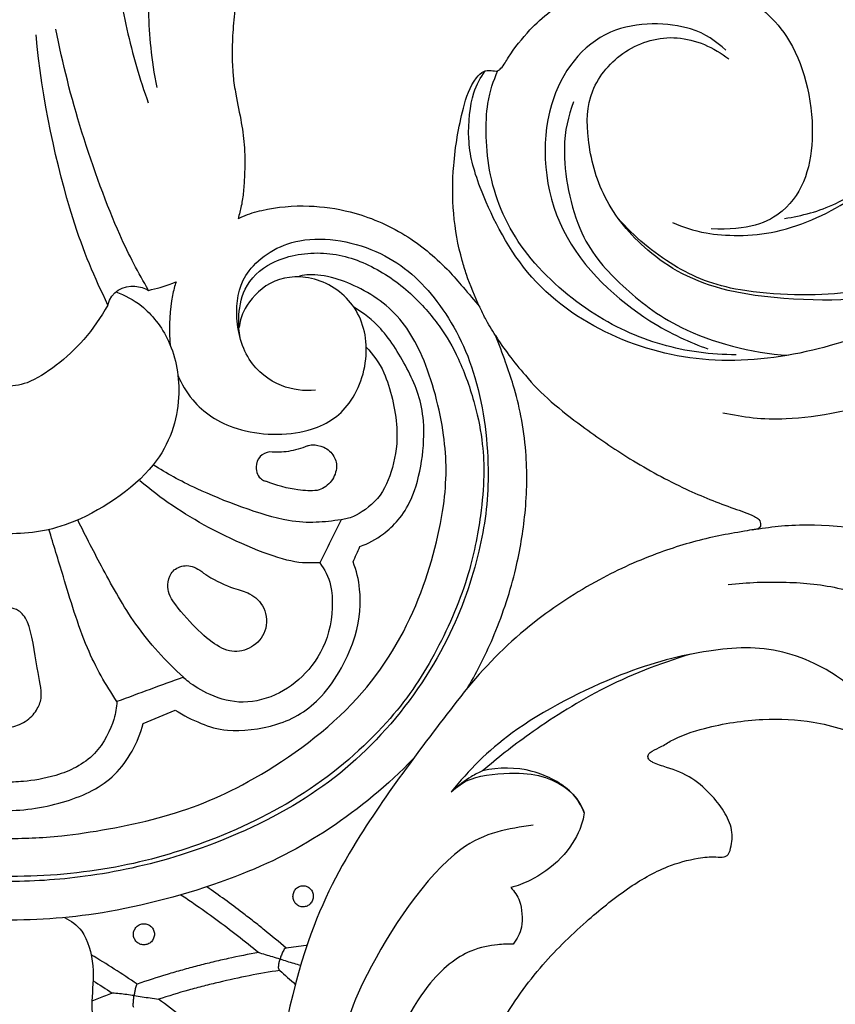
# Model space of a CAD drawing. Extents: x 1.1 to 28.7, y 0.8 to 27.2.
# Drawn here: x 13.6 to 15.9, y 10.4 to 13.2 of the extents above; entities that cross this region are included whole.
import ezdxf

# ---------------------------------------------------------------- set-up
doc = ezdxf.new("R2010")
doc.units = 0
doc.header["$MEASUREMENT"] = 0
doc.layers.get('0').update_dxf_attribs({"lineweight": 25})

# ---------------------------------------------------------------- blocks, each defined once
blk = doc.blocks.new('CEN504-Front')
for points, knots in [([(1.4182, 6.105), (1.4151, 6.1003), (1.4047, 6.0865), (1.389, 6.072), (1.3705, 6.0607), (1.3588, 6.0549), (1.3484, 6.0499), (1.3411, 6.0489), (1.3329, 6.0516), (1.3231, 6.0626), (1.3073, 6.0801), (1.2858, 6.0997), (1.2522, 6.1159), (1.2156, 6.1276), (1.168, 6.1361), (1.1184, 6.1347), (1.0607, 6.1259), (1.0024, 6.1109), (0.9504, 6.0876), (0.9009, 6.0557), (0.8523, 6.0176), (0.8017, 5.9609), (0.7643, 5.9025), (0.7287, 5.8378), (0.7001, 5.771), (0.677, 5.7015), (0.658, 5.6267), (0.644, 5.5545), (0.6363, 5.4618), (0.6355, 5.3831), (0.6482, 5.3019), (0.6628, 5.2358), (0.6732, 5.1598), (0.6719, 5.0955), (0.669, 5.0415), (0.6634, 5.0012), (0.6569, 4.9763), (0.6532, 4.9645)], [229.190599, 229.190599, 229.190599, 229.190599, 229.612682, 230.508692, 230.791935, 231.266365, 231.50066, 231.67118, 231.811169, 232.140923, 232.762731, 233.626225, 234.325825, 235.588889, 236.54624, 237.997746, 239.341087, 240.996014, 242.561172, 243.66218, 245.483265, 247.248131, 249.42231, 250.754211, 252.871591, 254.949636, 256.328075, 258.750883, 260.546248, 263.412646, 264.718741, 266.79545, 268.579045, 270.544939, 271.680312, 272.701451, 273.640564, 273.640564, 273.640564, 273.640564]), ([(2.18, 4.9649), (2.2294, 4.9724), (2.3296, 4.998), (2.503, 5.1221), (2.652, 5.3187), (2.7834, 5.6127), (2.7743, 5.7528), (2.749, 5.8121), (2.7161, 5.8157), (2.7185, 5.8446), (2.7174, 5.863), (2.7603, 5.916), (2.8204, 5.9162), (2.8437, 5.9069), (2.8542, 5.9009)], [0, 0, 0, 0, 1.950066, 4.220935, 6.775379, 9.625325, 11.478656, 12.654971, 13.451325, 14.214333, 14.90605, 16.154183, 17.359895, 18.319424, 18.319424, 18.319424, 18.319424]), ([(0.4355, 5.8217), (0.4061, 5.7337), (0.3968, 5.568), (0.4104, 5.4106), (0.4262, 5.3305)], [0, 0, 0, 0, 3.525352, 6.019439, 6.019439, 6.019439, 6.019439]), ([(0.3091, 5.7097), (0.3156, 5.6372), (0.3381, 5.4929), (0.3783, 5.355), (0.4026, 5.2877)], [0, 0, 0, 0, 2.355399, 4.691031, 4.691031, 4.691031, 4.691031]), ([(1.4685, 5.4918), (1.5038, 5.5285), (1.5837, 5.5916), (1.7259, 5.6415), (1.85, 5.6575), (1.9237, 5.6449), (1.9477, 5.6389)], [167.048771, 167.048771, 167.048771, 167.048771, 170.923767, 174.649489, 178.418936, 180.308332, 180.308332, 180.308332, 180.308332]), ([(1.9477, 5.6389), (1.9822, 5.6291), (2.0518, 5.6013), (2.2117, 5.4854), (2.2814, 5.2112), (2.2216, 4.9862), (2.0786, 4.931), (1.9751, 4.936)], [0, 0, 0, 0, 1.65319, 3.824921, 6.475935, 8.728666, 10.17083, 10.17083, 10.17083, 10.17083]), ([(2.0165, 5.4349), (1.9875, 5.4603), (1.9228, 5.5106), (1.6692, 5.5209), (1.4878, 5.2872), (1.5185, 4.9088), (1.781, 4.6777), (1.9164, 4.6185), (1.9662, 4.6004)], [0, 0, 0, 0, 1.714715, 4.097968, 6.676182, 9.677419, 12.719542, 14.72939, 14.72939, 14.72939, 14.72939]), ([(0.2898, 4.7228), (0.2521, 4.802), (0.1804, 4.9628), (0.1028, 5.3046), (0.0896, 5.4778)], [0, 0, 0, 0, 2.584959, 6.223142, 6.223142, 6.223142, 6.223142]), ([(0.4033, 4.764), (0.3742, 4.8146), (0.3171, 4.9184), (0.2094, 5.2116), (0.1636, 5.3972), (0.1444, 5.4944)], [0, 0, 0, 0, 2.109975, 4.896213, 7.642999, 7.642999, 7.642999, 7.642999]), ([(1.2798, 4.8471), (1.255, 4.9331), (1.2451, 5.0789), (1.2744, 5.2498), (1.3027, 5.3423), (1.337, 5.3772), (1.3594, 5.3799), (1.3771, 5.3747), (1.3948, 5.3907), (1.4174, 5.4331), (1.4476, 5.4672), (1.4685, 5.4918)], [148.44919, 148.44919, 148.44919, 148.44919, 155.226991, 159.3486, 161.687339, 162.363236, 162.880326, 163.350035, 163.634576, 164.585662, 167.048771, 167.048771, 167.048771, 167.048771]), ([(2.5907, 4.7837), (2.5379, 4.7659), (2.4331, 4.7293), (2.0117, 4.7368), (1.7956, 4.8616), (1.6679, 5.0167), (1.6253, 5.1833), (1.6288, 5.326), (1.7289, 5.4442), (1.8813, 5.4885), (1.9832, 5.4426), (2.0242, 5.4107)], [0, 0, 0, 0, 2.059931, 5.272022, 7.798985, 9.997465, 12.062148, 13.920779, 15.828331, 17.771669, 19.761171, 19.761171, 19.761171, 19.761171]), ([(2.5316, 4.7001), (2.5112, 4.6882), (2.4678, 4.6623), (2.2498, 4.5834), (1.9674, 4.5528), (1.6884, 4.6244), (1.4469, 4.7934), (1.325, 5.0472), (1.2904, 5.1805), (1.3052, 5.3174), (1.3308, 5.358), (1.3438, 5.3771)], [0, 0, 0, 0, 1.340006, 3.712779, 6.435226, 9.109627, 11.829903, 14.456344, 16.342326, 18.146925, 19.472661, 19.472661, 19.472661, 19.472661]), ([(2.0453, 4.5841), (1.9755, 4.5838), (1.8334, 4.6027), (1.6315, 4.6953), (1.4391, 4.8668), (1.3452, 5.0759), (1.3427, 5.286), (1.3668, 5.3486), (1.3792, 5.3781)], [0, 0, 0, 0, 2.305725, 4.671456, 7.201687, 9.619564, 11.87335, 13.43385, 13.43385, 13.43385, 13.43385]), ([(1.5902, 5.291), (1.5761, 5.249), (1.5516, 5.1621), (1.5958, 4.9114), (1.7268, 4.7725), (1.886, 4.6438), (2.0879, 4.5878), (2.1904, 4.5828)], [0, 0, 0, 0, 1.837947, 4.312056, 6.49296, 8.75149, 11.549032, 11.549032, 11.549032, 11.549032]), ([(1.8667, 4.9536), (1.8971, 4.9407), (1.9623, 4.9171), (2.164, 4.9108), (2.3751, 5.015), (2.4565, 5.0888), (2.4929, 5.1289)], [0, 0, 0, 0, 1.586529, 3.812897, 6.247826, 8.279242, 8.279242, 8.279242, 8.279242]), ([(0.6532, 4.9645), (0.6578, 4.9667), (0.6791, 4.9765), (0.7443, 4.9958), (0.8464, 5.0045), (0.9842, 4.985), (1.1194, 4.9273), (1.2036, 4.858), (1.2403, 4.8201), (1.2419, 4.8185)], [273.640564, 273.640564, 273.640564, 273.640564, 274.025543, 275.430263, 278.794149, 281.739483, 285.969861, 289.805125, 289.976329, 289.976329, 289.976329, 289.976329]), ([(2.5073, 4.7955), (2.4572, 4.7784), (2.3569, 4.7469), (2.05, 4.7502), (1.8698, 4.8238), (1.7596, 4.9136), (1.7156, 4.9649)], [0, 0, 0, 0, 2.00796, 4.751574, 6.997473, 9.267071, 9.267071, 9.267071, 9.267071]), ([(0.8696, 4.4847), (0.8376, 4.4821), (0.7702, 4.4891), (0.6709, 4.564), (0.6396, 4.7047), (0.6697, 4.8298), (0.8255, 4.9302), (1.0635, 4.8839), (1.2203, 4.7394), (1.3307, 4.5252), (1.362, 4.2468), (1.3329, 4.0327), (1.2484, 3.7796), (1.0621, 3.5095), (0.8157, 3.3112), (0.4996, 3.1773), (0.2303, 3.1211), (0.0756, 3.1115), (0, 3.1118)], [0, 0, 0, 0, 1.563616, 3.278938, 5.142318, 6.885061, 8.934367, 11.339701, 13.633008, 16.088872, 18.732064, 21.067795, 23.64413, 26.515027, 29.352296, 32.294029, 34.933942, 37.334802, 37.334802, 37.334802, 37.334802]), ([(0.6594, 4.6309), (0.656, 4.649), (0.6531, 4.6865), (0.6645, 4.7739), (0.7443, 4.8523), (0.8856, 4.879), (1.0212, 4.8422), (1.1379, 4.7596), (1.2178, 4.6663), (1.2725, 4.5735), (1.3173, 4.4469), (1.3381, 4.3357), (1.3413, 4.2444), (1.3326, 4.1294), (1.299, 3.9539), (1.2055, 3.7398), (1.0756, 3.5474), (0.8445, 3.3464), (0.5625, 3.2138), (0.2961, 3.1407), (0.0981, 3.1246), (0, 3.1262)], [0, 0, 0, 0, 1.184372, 2.63615, 4.26718, 6.140372, 8.018526, 9.913886, 11.665671, 13.316249, 15.16172, 16.857054, 18.358147, 20.045014, 22.173822, 24.603465, 27.030802, 29.802259, 32.61427, 35.260338, 37.994398, 37.994398, 37.994398, 37.994398]), ([(1.3289, 4.7173), (1.3146, 4.7467), (1.2969, 4.7897), (1.2834, 4.834), (1.2798, 4.8471)], [144.91918, 144.91918, 144.91918, 144.91918, 147.411391, 148.44919, 148.44919, 148.44919, 148.44919]), ([(1.2419, 4.8185), (1.2553, 4.8034), (1.2847, 4.77), (1.3134, 4.736), (1.3289, 4.7173)], [141.527139, 141.527139, 141.527139, 141.527139, 143.068195, 144.91918, 144.91918, 144.91918, 144.91918]), ([(0, 3.2323), (0.0538, 3.2321), (0.1621, 3.235), (0.4411, 3.2828), (0.6861, 3.3794), (0.9896, 3.5927), (1.1615, 3.8709), (1.2367, 4.1595), (1.237, 4.3565), (1.1779, 4.584), (1.0817, 4.7288), (0.9321, 4.8026), (0.8553, 4.8093), (0.8346, 4.8057), (0.8254, 4.8038)], [0, 0, 0, 0, 2.024329, 4.65959, 7.283944, 10.311686, 13.205015, 15.913052, 18.154187, 20.560651, 22.661257, 24.684906, 26.039764, 26.886396, 26.886396, 26.886396, 26.886396]), ([(0.4853, 4.5266), (0.4951, 4.5033), (0.53, 4.4409), (0.6464, 4.3602), (0.8493, 4.3549), (0.9785, 4.4387), (1.0293, 4.6028), (0.9765, 4.7476), (0.8465, 4.8148), (0.7257, 4.789), (0.6642, 4.7065), (0.6583, 4.6755), (0.6562, 4.6606)], [8.214273, 8.214273, 8.214273, 8.214273, 9.433465, 11.407776, 13.693198, 15.511606, 17.517138, 19.42985, 21.31533, 22.986142, 24.540618, 25.610062, 25.610062, 25.610062, 25.610062]), ([(0.2898, 4.7228), (0.2978, 4.7619), (0.3501, 4.7842), (0.3923, 4.7701), (0.4033, 4.764)], [0, 0, 0, 0, 2.196777, 3.177573, 3.177573, 3.177573, 3.177573]), ([(0.4033, 4.764), (0.4262, 4.7691), (0.4469, 4.775), (0.477, 4.7867), (0.4803, 4.788)], [0, 0, 0, 0, 1.33712, 1.495639, 1.495639, 1.495639, 1.495639]), ([(0.4803, 4.788), (0.4763, 4.7763), (0.4637, 4.7282), (0.4602, 4.6562), (0.4632, 4.616), (0.4637, 4.6114)], [4.090798, 4.090798, 4.090798, 4.090798, 4.708703, 6.449827, 6.681556, 6.681556, 6.681556, 6.681556]), ([(0.3116, 4.7594), (0.3373, 4.7502), (0.3889, 4.7254), (0.4724, 4.6232), (0.5009, 4.4596), (0.4401, 4.2573), (0.186, 4.094), (0.0615, 4.0835), (0, 4.0838)], [0, 0, 0, 0, 1.440652, 3.21985, 5.233042, 7.494215, 10.185134, 12.350529, 12.350529, 12.350529, 12.350529]), ([(0.2898, 4.7228), (0.2707, 4.6887), (0.2251, 4.6244), (0.1489, 4.5537), (0.0666, 4.5004), (0.0215, 4.496), (0, 4.4957)], [0, 0, 0, 0, 1.727015, 3.365886, 4.917153, 6.197874, 6.197874, 6.197874, 6.197874]), ([(0.9938, 4.0482), (1.0171, 4.0567), (1.0648, 4.0809), (1.1548, 4.1748), (1.1865, 4.4027), (1.1354, 4.5354), (1.0579, 4.6613), (1.0041, 4.7002), (0.9768, 4.7173)], [0, 0, 0, 0, 1.37599, 3.149711, 5.517921, 7.441681, 9.337191, 10.905103, 10.905103, 10.905103, 10.905103]), ([(1.3724, 4.6377), (1.3622, 4.653), (1.3437, 4.6849), (1.3337, 4.7064), (1.3289, 4.7173)], [0, 0, 0, 0, 1.184473, 2.13442, 2.13442, 2.13442, 2.13442]), ([(1.4222, 4.4989), (1.4156, 4.5207), (1.4003, 4.5674), (1.3826, 4.6133), (1.3724, 4.6377)], [66.370345, 66.370345, 66.370345, 66.370345, 68.101007, 70.11654, 70.11654, 70.11654, 70.11654]), ([(1.3724, 4.6377), (1.3842, 4.6191), (1.4106, 4.5809), (1.4399, 4.545), (1.456, 4.5268)], [70.11654, 70.11654, 70.11654, 70.11654, 71.794339, 73.647092, 73.647092, 73.647092, 73.647092]), ([(1.0116, 4.6055), (1.0309, 4.5836), (1.0686, 4.5376), (1.1057, 4.3788), (1.0889, 4.2705), (1.0524, 4.1787), (0.9774, 4.1292), (0.9532, 4.1247), (0.9416, 4.1227)], [0, 0, 0, 0, 1.490872, 3.489212, 5.173919, 6.738113, 8.196296, 9.141406, 9.141406, 9.141406, 9.141406]), ([(2.6503, 4.5531), (2.5953, 4.5164), (2.4831, 4.4504), (2.1826, 4.3908), (2.066, 4.4094), (2.0078, 4.421)], [0, 0, 0, 0, 2.244434, 4.981422, 7.107248, 7.107248, 7.107248, 7.107248]), ([(1.456, 4.5268), (1.4973, 4.4754), (1.601, 4.3911), (1.7527, 4.2875), (1.8936, 4.2106), (2.0126, 4.1626), (2.0822, 4.1396), (2.1098, 4.1248), (2.1159, 4.1096), (2.1081, 4.0964), (2.0901, 4.0952), (2.0713, 4.0912), (2.032, 4.0849), (1.9523, 4.0699), (1.8206, 4.0313), (1.6512, 3.9545), (1.4646, 3.8338), (1.3504, 3.7208), (1.2954, 3.6541)], [73.647092, 73.647092, 73.647092, 73.647092, 78.826795, 82.852402, 87.364496, 91.03835, 92.596855, 92.972241, 93.385882, 93.677636, 93.989378, 94.679239, 95.177682, 97.004776, 100.870357, 105.59483, 111.135075, 117.724904, 117.724904, 117.724904, 117.724904]), ([(1.2954, 3.6541), (1.3232, 3.7016), (1.3626, 3.7805), (1.4042, 3.893), (1.4359, 4.0057), (1.4596, 4.1458), (1.4624, 4.2898), (1.446, 4.4094), (1.4307, 4.4706), (1.4222, 4.4989)], [117.724904, 117.724904, 117.724904, 117.724904, 121.921669, 124.422469, 126.855795, 130.836566, 135.215214, 137.769501, 140.017437, 140.017437, 140.017437, 140.017437]), ([(0.8472, 4.3294), (0.8303, 4.322), (0.7942, 4.3115), (0.7595, 4.3109), (0.7424, 4.3125)], [0, 0, 0, 0, 1.187797, 2.332227, 2.332227, 2.332227, 2.332227]), ([(0.8472, 4.3294), (0.8518, 4.3309), (0.8617, 4.3336), (0.8954, 4.3285), (0.9244, 4.3019), (0.9323, 4.2653), (0.9136, 4.2233), (0.8881, 4.2089), (0.8748, 4.2046)], [0, 0, 0, 0, 0.606197, 1.511216, 2.490461, 3.432616, 4.477146, 5.509039, 5.509039, 5.509039, 5.509039]), ([(0.7424, 4.3125), (0.7323, 4.3111), (0.7113, 4.3034), (0.7014, 4.2713), (0.7061, 4.2503), (0.7178, 4.235), (0.7265, 4.2318), (0.7308, 4.2308)], [0, 0, 0, 0, 0.878951, 1.759586, 2.494517, 3.171523, 3.749008, 3.749008, 3.749008, 3.749008]), ([(0.9416, 4.1227), (0.8929, 4.1164), (0.7955, 4.1035), (0.5331, 4.207), (0.4558, 4.2516), (0.416, 4.2761)], [0, 0, 0, 0, 1.935646, 4.554231, 6.43982, 6.43982, 6.43982, 6.43982]), ([(0.882, 4.0026), (0.8548, 4.0022), (0.7969, 3.9975), (0.5585, 4.098), (0.4387, 4.1819), (0.3786, 4.2319)], [0, 0, 0, 0, 1.440587, 3.939033, 6.380227, 6.380227, 6.380227, 6.380227]), ([(0.8748, 4.2046), (0.8566, 4.2036), (0.8198, 4.2035), (0.7591, 4.2185), (0.7308, 4.2308)], [0, 0, 0, 0, 1.178568, 2.712213, 2.712213, 2.712213, 2.712213]), ([(0.5006, 3.6829), (0.4515, 3.7276), (0.3619, 3.8258), (0.2771, 3.983), (0.228, 4.0755), (0.2056, 4.1223)], [0, 0, 0, 0, 2.249654, 4.374444, 6.362393, 6.362393, 6.362393, 6.362393]), ([(2.0899, 4.0947), (2.141, 4.1027), (2.2439, 4.1182), (2.4967, 4.0922), (2.6162, 4.0551)], [0, 0, 0, 0, 1.985575, 5.074352, 5.074352, 5.074352, 5.074352]), ([(0.3147, 3.6147), (0.2835, 3.6626), (0.2262, 3.7594), (0.1655, 3.9643), (0.1379, 4.0519), (0.1251, 4.0965)], [0, 0, 0, 0, 2.087504, 4.392918, 6.272703, 6.272703, 6.272703, 6.272703]), ([(0.4636, 3.909), (0.4729, 3.8909), (0.5194, 3.8348), (0.5768, 3.7802), (0.6345, 3.748), (0.6936, 3.7626), (0.7365, 3.809), (0.733, 3.8792), (0.6866, 3.9205), (0.6406, 3.9287), (0.5677, 3.963), (0.529, 3.9975), (0.4848, 3.9939), (0.4585, 3.9674), (0.4567, 3.933), (0.4586, 3.9188), (0.4636, 3.909)], [0, 0, 0, 0, 1.5059, 2.973816, 4.220715, 5.408422, 6.62868, 7.901225, 9.09424, 10.190764, 11.613299, 12.75524, 13.746696, 14.682556, 15.577235, 16.386599, 16.386599, 16.386599, 16.386599]), ([(0.4777, 3.5911), (0.5003, 3.5761), (0.5511, 3.5517), (0.6242, 3.5278), (0.7694, 3.5422), (0.8967, 3.6184), (0.9919, 3.7924), (0.9984, 3.9265), (0.9839, 3.9803), (0.9748, 4.0049)], [0, 0, 0, 0, 1.438631, 2.830037, 4.705279, 6.639675, 8.854576, 10.676419, 12.09016, 12.09016, 12.09016, 12.09016]), ([(0.882, 4.0026), (0.8951, 3.9832), (0.9209, 3.9407), (0.9162, 3.8043), (0.8567, 3.7012), (0.7733, 3.6326), (0.6675, 3.6043), (0.5778, 3.6284), (0.5155, 3.6678), (0.5054, 3.6782), (0.5006, 3.6829)], [0, 0, 0, 0, 1.336215, 3.149681, 4.886522, 6.51988, 8.151434, 9.698004, 11.028114, 11.741277, 11.741277, 11.741277, 11.741277]), ([(2.0227, 3.9416), (2.0764, 3.9482), (2.1856, 3.9515), (2.3348, 3.9376), (2.4774, 3.885), (2.525, 3.8126), (2.5358, 3.7209), (2.506, 3.6552), (2.4389, 3.6202), (2.4068, 3.6143), (2.3906, 3.6131)], [0, 0, 0, 0, 2.030697, 4.009231, 5.92649, 7.364879, 8.855216, 10.17376, 11.519214, 12.631473, 12.631473, 12.631473, 12.631473]), ([(0, 3.5432), (0.0074, 3.5426), (0.0228, 3.5419), (0.0672, 3.5594), (0.094, 3.5943), (0.1086, 3.6307), (0.0907, 3.7087), (0.0731, 3.8371), (0.0429, 3.8696), (0.0167, 3.8783), (0.0055, 3.8794), (0, 3.8794)], [0, 0, 0, 0, 0.751362, 1.828471, 2.876738, 3.821869, 5.256263, 7.079497, 8.093524, 8.892846, 9.539385, 9.539385, 9.539385, 9.539385]), ([(2.3906, 3.6131), (2.3789, 3.6329), (2.3553, 3.6774), (2.1706, 3.7737), (1.9632, 3.7626), (1.7186, 3.7003), (1.4083, 3.539), (1.299, 3.423), (1.2485, 3.3622)], [0, 0, 0, 0, 1.326104, 3.537829, 5.832995, 8.37683, 11.333422, 13.787609, 13.787609, 13.787609, 13.787609]), ([(1.9176, 3.7471), (1.8308, 3.7213), (1.6651, 3.6557), (1.4673, 3.527), (1.3786, 3.4573), (1.3366, 3.4212)], [0, 0, 0, 0, 2.626033, 5.059583, 7.112928, 7.112928, 7.112928, 7.112928]), ([(1.2954, 3.6541), (1.2426, 3.5883), (1.14, 3.4527), (0.9854, 3.237), (0.8252, 2.9419), (0.729, 2.4253), (0.7038, 1.9007), (0.7528, 1.481), (0.8797, 1.0957), (0.961, 0.9357), (1.0045, 0.8587)], [0, 0, 0, 0, 2.535281, 5.105677, 7.997827, 11.653052, 15.328624, 18.619642, 21.788308, 24.384979, 24.384979, 24.384979, 24.384979]), ([(0.3147, 3.6147), (0.3135, 3.5978), (0.3094, 3.5632), (0.2607, 3.4565), (0.1482, 3.4039), (0.0553, 3.3906), (0.018, 3.3892), (0, 3.3893)], [0, 0, 0, 0, 1.133866, 2.803797, 4.574897, 6.105507, 7.275468, 7.275468, 7.275468, 7.275468]), ([(0, 3.3107), (0.0583, 3.309), (0.1746, 3.3291), (0.3196, 3.3973), (0.3741, 3.5007), (0.3883, 3.5532)], [0, 0, 0, 0, 2.107779, 4.08936, 6.125016, 6.125016, 6.125016, 6.125016]), ([(1.2269, 2.1755), (1.2261, 2.1755), (1.224, 2.1759), (1.2211, 2.1802), (1.2163, 2.2024), (1.2207, 2.2609), (1.2315, 2.3386), (1.2559, 2.424), (1.2891, 2.5076), (1.3292, 2.6028), (1.3929, 2.7306), (1.4876, 2.8687), (1.6157, 2.9934), (1.734, 3.0904), (1.8398, 3.1529), (1.9261, 3.1764), (1.9797, 3.1824), (2.0071, 3.1789), (2.023, 3.1849), (2.0324, 3.2105), (2.0378, 3.2509), (2.0159, 3.3046), (1.9764, 3.3546), (1.9235, 3.404), (1.8624, 3.4279), (1.8213, 3.4398), (1.8033, 3.4495), (1.7985, 3.457), (1.7983, 3.4658), (1.8093, 3.4773), (1.8324, 3.4861), (1.8794, 3.5164), (1.9762, 3.5484), (2.1112, 3.5697), (2.2421, 3.5637), (2.3298, 3.5425), (2.3805, 3.5246), (2.409, 3.5095), (2.426, 3.497), (2.4378, 3.4886), (2.4431, 3.4807), (2.4447, 3.4743), (2.4422, 3.4701), (2.4325, 3.4688), (2.4139, 3.4597), (2.3899, 3.4368), (2.3706, 3.4037), (2.3553, 3.3623), (2.3519, 3.3138), (2.3606, 3.2523), (2.3898, 3.1992), (2.4304, 3.1504), (2.4865, 3.1169), (2.5573, 3.0935), (2.6349, 3.0862), (2.7259, 3.1016), (2.8118, 3.1354), (2.881, 3.1752), (2.916, 3.2067), (2.9453, 3.2205), (2.979, 3.2249), (3.0117, 3.2155), (3.0412, 3.2156), (3.0657, 3.2136), (3.0889, 3.2215), (3.1078, 3.2281), (3.1227, 3.2336), (3.134, 3.229), (3.135, 3.2099), (3.1364, 3.1844), (3.1257, 3.1483), (3.1094, 3.119), (3.0943, 3.0903), (3.0791, 3.0709), (3.0645, 3.0557), (3.0499, 3.0485), (3.0332, 3.0502), (3.0156, 3.057), (2.9903, 3.0559), (2.9602, 3.0417), (2.9397, 3.0096), (2.9256, 2.9774), (2.9195, 2.9435), (2.9215, 2.9105), (2.93, 2.8685), (2.9568, 2.8199), (3.005, 2.7674), (3.0806, 2.7417), (3.1634, 2.7428), (3.2486, 2.7689), (3.3115, 2.8169), (3.3514, 2.8677), (3.373, 2.9101), (3.3891, 2.948), (3.4042, 2.9854), (3.4151, 3.0149), (3.4279, 3.0397), (3.444, 3.0466), (3.4599, 3.0416), (3.4705, 3.0316), (3.4835, 3.0224), (3.4977, 3.0242), (3.5108, 3.0316), (3.5279, 3.0471), (3.5479, 3.0711), (3.5645, 3.1151), (3.5805, 3.1762), (3.5858, 3.2455), (3.5855, 3.3045), (3.5861, 3.349), (3.5798, 3.3847), (3.5777, 3.4157), (3.5761, 3.4368), (3.5852, 3.4481), (3.6023, 3.4447), (3.6339, 3.4297), (3.6878, 3.4011), (3.7905, 3.3612), (3.9093, 3.3319), (4.0289, 3.3206), (4.1058, 3.3245), (4.1619, 3.3354), (4.2013, 3.3515), (4.2321, 3.3713), (4.2518, 3.3961), (4.2623, 3.4247), (4.2635, 3.4479), (4.2628, 3.4618), (4.2625, 3.4658)], [188.591382, 188.591382, 188.591382, 188.591382, 188.650417, 188.755888, 188.952941, 190.395453, 193.136835, 194.963165, 197.137931, 199.985467, 202.832562, 208.013078, 212.650769, 216.40491, 219.671622, 221.91517, 223.171791, 223.75993, 223.994035, 224.399301, 225.685752, 227.094128, 228.641166, 230.552399, 232.51813, 233.560774, 233.818866, 234.05616, 234.199816, 234.453865, 235.181632, 236.092266, 238.685998, 242.870652, 246.459939, 248.581403, 249.72694, 250.552423, 251.024416, 251.336157, 251.648723, 251.730896, 251.821962, 251.98047, 252.433822, 253.40653, 254.43935, 255.33531, 256.750031, 258.095716, 260.01698, 261.274749, 262.894397, 264.909666, 266.926224, 268.767861, 271.893397, 273.912739, 274.818221, 275.457131, 276.350943, 277.342365, 278.006959, 278.601014, 279.190792, 279.839648, 280.145923, 280.376053, 280.634509, 281.473535, 282.40063, 283.414009, 284.039195, 284.864793, 285.285054, 285.641369, 286.058225, 286.514268, 287.071712, 287.940087, 288.933448, 289.888835, 290.622855, 291.529993, 292.394883, 293.863038, 295.703554, 297.693064, 299.726929, 301.944607, 304.368619, 305.623923, 306.841664, 307.979413, 308.769873, 309.905762, 310.39646, 310.841587, 311.091811, 311.62475, 311.953354, 312.251655, 312.64655, 313.093899, 314.003119, 314.998885, 316.638315, 318.817856, 320.262056, 321.139243, 322.205536, 323.002335, 323.542552, 323.740438, 323.997617, 324.730512, 326.510904, 328.569528, 333.151589, 335.762033, 337.700257, 339.00613, 340.091154, 340.928602, 341.765495, 342.457576, 343.216076, 343.518887, 343.518887, 343.518887, 343.518887]), ([(1.143, 3.4549), (1.0725, 3.3819), (0.912, 3.2495), (0.6504, 3.1149), (0.2936, 3.0166), (0.0982, 3.0036), (0, 3.0036)], [0, 0, 0, 0, 2.781334, 5.527266, 8.568528, 11.304507, 11.304507, 11.304507, 11.304507]), ([(1.2485, 3.3622), (1.2653, 3.3768), (1.3008, 3.4067), (1.4289, 3.4191), (1.511, 3.4073), (1.5872, 3.3679), (1.6119, 3.3256), (1.6205, 3.3039)], [0, 0, 0, 0, 1.300182, 3.071039, 4.551866, 5.981448, 7.314763, 7.314763, 7.314763, 7.314763]), ([(1.3366, 3.4212), (1.3256, 3.4162), (1.3038, 3.4054), (1.2682, 3.38), (1.2521, 3.3654)], [0, 0, 0, 0, 0.960473, 2.247924, 2.247924, 2.247924, 2.247924]), ([(1.6205, 3.3039), (1.6116, 3.3247), (1.5897, 3.368), (1.475, 3.4324), (1.3818, 3.4312), (1.3366, 3.4212)], [0, 0, 0, 0, 1.310883, 3.081847, 4.959562, 4.959562, 4.959562, 4.959562]), ([(1.6205, 3.3039), (1.6179, 3.2879), (1.6107, 3.2544), (1.561, 3.1718), (1.4722, 3.1125), (1.4342, 3.1), (1.4153, 3.095)], [0, 0, 0, 0, 1.113859, 2.665024, 4.304215, 5.52289, 5.52289, 5.52289, 5.52289]), ([(1.4781, 3.2694), (1.4078, 3.2587), (1.2518, 3.24), (0.9928, 2.8485), (0.943, 2.6812), (0.9226, 2.5915)], [0, 0, 0, 0, 2.326781, 5.658597, 8.305509, 8.305509, 8.305509, 8.305509]), ([(0.7873, 2.9257), (0.7675, 2.9427), (0.7476, 2.9594), (0.7172, 2.9841), (0.707, 2.9923), (0.6864, 3.0084), (0.6761, 3.0164), (0.6331, 3.0493), (0.5998, 3.0736), (0.5659, 3.0971)], [-30.010918, -30.010918, -30.010918, -30.010918, -27.996782, -27.996782, -26.990467, -26.990467, -25.984501, -25.984501, -22.824939, -22.824939, -22.824939, -22.824939]), ([(1.4153, 3.095), (1.4256, 3.0838), (1.4449, 3.0593), (1.4512, 2.982), (1.4327, 2.951), (1.4222, 2.9369)], [0, 0, 0, 0, 1.073839, 2.430336, 3.58661, 3.58661, 3.58661, 3.58661]), ([(0.4938, 3.0748), (0.5057, 3.0669), (0.5176, 3.0588), (0.5503, 3.0362), (0.5709, 3.0215), (0.6117, 2.9916), (0.6319, 2.9763), (0.6718, 2.9453), (0.6915, 2.9295), (0.711, 2.9134)], [21.591086, 21.591086, 21.591086, 21.591086, 22.709704, 22.709704, 24.691493, 24.691493, 26.674169, 26.674169, 28.658472, 28.658472, 28.658472, 28.658472]), ([(0.1684, 3.011), (0.1866, 3.0017), (0.2251, 2.9785), (0.2552, 2.8742), (0.2418, 2.7787), (0.248, 2.6914), (0.3039, 2.6072), (0.3826, 2.5734), (0.406, 2.5663), (0.4174, 2.5634)], [0, 0, 0, 0, 1.248514, 2.856982, 4.436888, 5.905528, 7.483245, 8.925755, 9.874207, 9.874207, 9.874207, 9.874207]), ([(0.8455, 2.9331), (0.8449, 2.9331), (0.8443, 2.933), (0.8342, 2.9318), (0.8249, 2.9307), (0.8061, 2.9283), (0.7967, 2.927), (0.7873, 2.9257)], [10.266734, 10.266734, 10.266734, 10.266734, 10.316847, 10.316847, 11.052327, 11.052327, 11.787645, 11.787645, 11.787645, 11.787645]), ([(1.4222, 2.9369), (1.4074, 2.9373), (1.3763, 2.9356), (1.2941, 2.9236), (1.1647, 2.8239), (1.0362, 2.5521), (0.97, 2.2607), (0.9167, 1.7468), (1.0411, 1.2191), (1.2473, 0.8471), (1.5574, 0.5385), (1.77, 0.4349), (2.0021, 0.4056), (2.1691, 0.4555), (2.2569, 0.5512), (2.2689, 0.669), (2.2311, 0.7486), (2.1913, 0.7644), (2.1726, 0.7689)], [0, 0, 0, 0, 1.062395, 2.455147, 4.437912, 7.158125, 9.941248, 13.542824, 17.24849, 20.558288, 23.836279, 26.277021, 28.669605, 30.736474, 32.486822, 34.175672, 35.612361, 36.823042, 36.823042, 36.823042, 36.823042]), ([(0.711, 2.9134), (0.6825, 2.9083), (0.654, 2.9027), (0.6112, 2.8933), (0.597, 2.89), (0.5686, 2.8832), (0.5544, 2.8797), (0.526, 2.8723), (0.5118, 2.8685), (0.4835, 2.8605), (0.4694, 2.8564), (0.4271, 2.8437), (0.399, 2.8347), (0.371, 2.8251)], [13.78038, 13.78038, 13.78038, 13.78038, 16.015052, 16.015052, 17.131444, 17.131444, 18.247557, 18.247557, 19.363443, 19.363443, 20.478966, 20.478966, 22.710173, 22.710173, 22.710173, 22.710173]), ([(0.7697, 2.8634), (0.7413, 2.859), (0.713, 2.8541), (0.6562, 2.8429), (0.6279, 2.8368), (0.5855, 2.8267), (0.5714, 2.8232), (0.5431, 2.8159), (0.529, 2.8121), (0.4868, 2.8003), (0.4587, 2.7919), (0.4308, 2.7829)], [12.456604, 12.456604, 12.456604, 12.456604, 14.741215, 14.741215, 17.024243, 17.024243, 18.164848, 18.164848, 19.305068, 19.305068, 21.58552, 21.58552, 21.58552, 21.58552]), ([(0.302, 2.8002), (0.289, 2.7953), (0.2761, 2.7903), (0.2572, 2.7827), (0.251, 2.7803), (0.2449, 2.7778)], [24.555103, 24.555103, 24.555103, 24.555103, 25.599016, 25.599016, 26.09504, 26.09504, 26.09504, 26.09504]), ([(0.6869, 2.5681), (0.6469, 2.6067), (0.6055, 2.6439), (0.5413, 2.6976), (0.5197, 2.7152), (0.4757, 2.7496), (0.4534, 2.7664), (0.4308, 2.7829)], [-53.983887, -53.983887, -53.983887, -53.983887, -49.727102, -49.727102, -47.600313, -47.600313, -45.474848, -45.474848, -45.474848, -45.474848])]:
    blk.add_open_spline(points, degree=3, knots=knots)
for points in [[(0.9416, 4.1227), (0.9218, 4.0827), (0.9019, 4.0426), (0.882, 4.0026)], [(0.9748, 4.0049), (0.9811, 4.0193), (0.9874, 4.0338), (0.9938, 4.0482)], [(0.5006, 3.6829), (0.4387, 3.6602), (0.3767, 3.6374), (0.3147, 3.6147)], [(0.3883, 3.5532), (0.4181, 3.5658), (0.4479, 3.5785), (0.4777, 3.5911)], [(0.8067, 3.0702), (0.8067, 3.0663), (0.8082, 3.0586), (0.8146, 3.0488), (0.824, 3.0424), (0.8352, 3.0402), (0.8463, 3.0426), (0.8557, 3.0493), (0.862, 3.0592), (0.8642, 3.0709), (0.8619, 3.0824), (0.8556, 3.0922), (0.8461, 3.0987), (0.835, 3.1008), (0.8238, 3.0984), (0.8144, 3.0917), (0.8081, 3.0818), (0.8067, 3.074), (0.8067, 3.0702)], [(0.3611, 2.9642), (0.3611, 2.9603), (0.3626, 2.9526), (0.3691, 2.9428), (0.3789, 2.9363), (0.3904, 2.9341), (0.4019, 2.9364), (0.4116, 2.9431), (0.4181, 2.953), (0.4204, 2.9646), (0.4181, 2.9762), (0.4116, 2.986), (0.4019, 2.9924), (0.3904, 2.9947), (0.3789, 2.9923), (0.3691, 2.9856), (0.3626, 2.9758), (0.3611, 2.968), (0.3611, 2.9642)], [(0.7873, 2.9257), (0.7833, 2.9245), (0.7791, 2.9172), (0.7741, 2.9064), (0.7717, 2.8987), (0.7706, 2.8949)], [(0.371, 2.8251), (0.3292, 2.8537), (0.2865, 2.881), (0.2429, 2.9071)], [(0.7706, 2.8949), (0.7639, 2.8969), (0.7503, 2.9009), (0.7304, 2.907), (0.7162, 2.9109), (0.711, 2.9134)], [(0.7697, 2.8634), (0.7663, 2.8653), (0.7666, 2.8735), (0.7679, 2.8841), (0.7696, 2.8914), (0.7706, 2.8949)], [(0.7706, 2.8949), (0.777, 2.893), (0.7898, 2.8892), (0.8089, 2.8835), (0.8218, 2.8798), (0.8282, 2.878)], [(0.7697, 2.8634), (0.7844, 2.8505), (0.7989, 2.8375), (0.8133, 2.8243)], [(0.2482, 2.8346), (0.2663, 2.8234), (0.2842, 2.8119), (0.302, 2.8002)], [(0.371, 2.8251), (0.3684, 2.8225), (0.3668, 2.8149), (0.3643, 2.8041), (0.3633, 2.7967), (0.3627, 2.793)], [(0.3627, 2.793), (0.356, 2.7939), (0.3425, 2.7957), (0.3222, 2.7981), (0.3085, 2.7997), (0.302, 2.8002)], [(0.3619, 2.7595), (0.3602, 2.7627), (0.3607, 2.7706), (0.3613, 2.7818), (0.3622, 2.7893), (0.3627, 2.793)], [(0.3627, 2.793), (0.3703, 2.792), (0.3854, 2.7898), (0.4081, 2.7865), (0.4232, 2.7841), (0.4308, 2.7829)]]:
    blk.add_open_spline(points, degree=3)

msp = doc.modelspace()

# ---------------------------------------------------------------- block references
msp.add_blockref('CEN504-Front', (13.5716, 7.6528))

doc.saveas('drawing.dxf')
